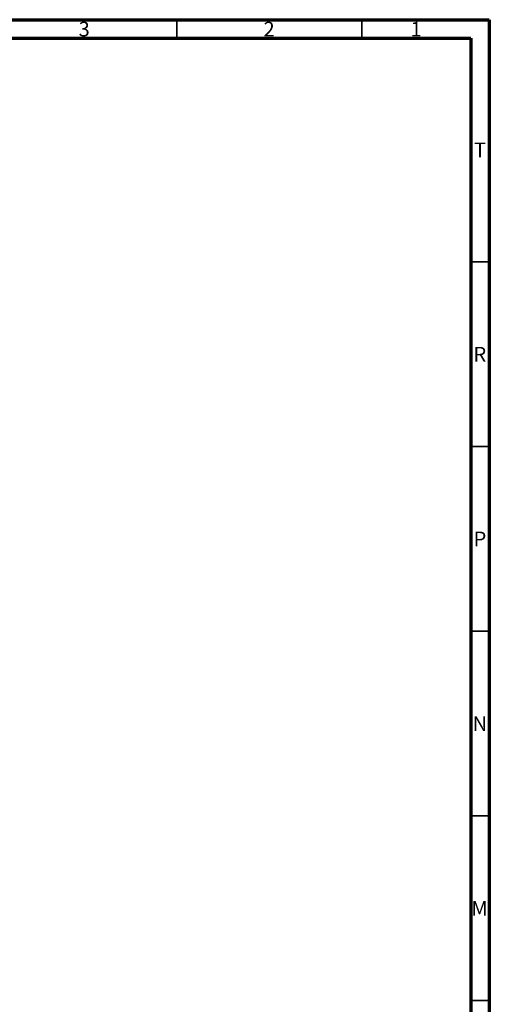
# Model space of a CAD drawing. Units: millimetres. Extents: x 15 to 1184, y 5 to 836.
# Drawn here: x 1057 to 1184, y 569 to 836 of the extents above; entities that cross this region are included whole.
import ezdxf

# ---------------------------------------------------------------- set-up
doc = ezdxf.new("R2010")
doc.units = ezdxf.units.MM
doc.styles.add('SLDTEXTSTYLE0', font='TXT', dxfattribs={"width": 0.75})

msp = doc.modelspace()

# ---------------------------------------------------------------- linework, layer by layer
at = {"color": 7, "linetype": 'Continuous', "lineweight": 70}
for p, q in [((15, 836), (1184, 836)), ((1184, 836), (1184, 5)), ((20, 831), (1179, 831)), ((1179, 831), (1179, 10))]:
    msp.add_line(p, q, dxfattribs=at)
at = {"color": 7, "linetype": 'Continuous', "lineweight": 35}
for p, q in [((1099.5, 831), (1099.5, 836)), ((1149.5, 831), (1149.5, 836)), ((1179, 770.5), (1184, 770.5)), ((1179, 720.5), (1184, 720.5)), ((1179, 670.5), (1184, 670.5)), ((1179, 620.5), (1184, 620.5)), ((1179, 570.5), (1184, 570.5))]:
    msp.add_line(p, q, dxfattribs=at)

# ---------------------------------------------------------------- texts
at = {"color": 7, "linetype": 'Continuous', "lineweight": 0, "char_height": 3.97, "attachment_point": 2, "style": 'SLDTEXTSTYLE0'}
for s, insert in [('3', (1074.46, 835.44)), ('2', (1124.46, 835.44)), ('1', (1164.21, 835.44)), ('T', (1181.49, 802.74)), ('R', (1181.44, 747.44)), ('P', (1181.48, 697.44)), ('N', (1181.46, 647.44)), ('M', (1181.36, 597.44))]:
    msp.add_mtext(s, dxfattribs=dict(at, insert=insert))

doc.saveas('drawing.dxf')
